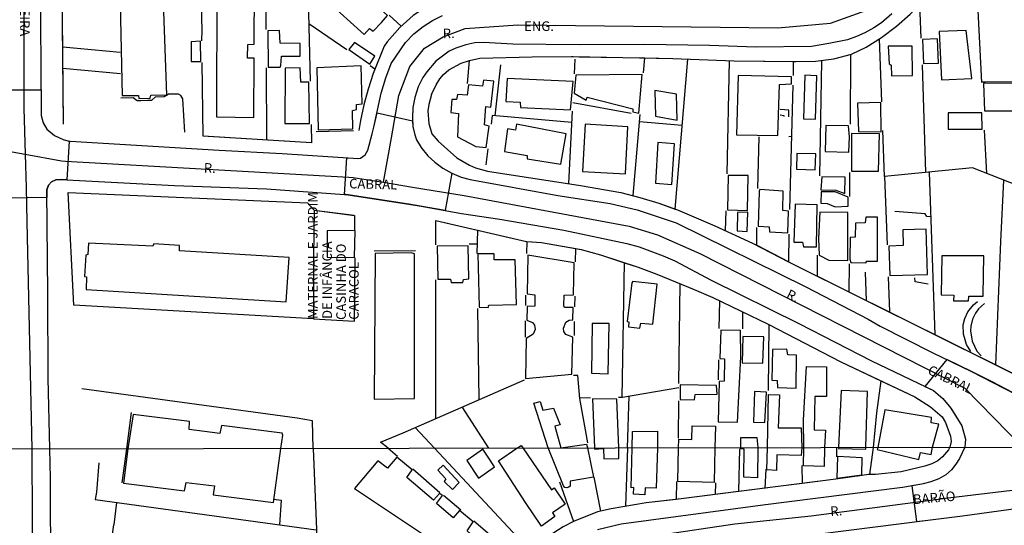
# Model space of a CAD drawing. Extents: x 180707 to 183128, y 1674278 to 1677056.
# Drawn here: x 181242 to 181499, y 1675922 to 1676054 of the extents above; entities that cross this region are included whole.
import ezdxf
from ezdxf.enums import TextEntityAlignment as Align

# ---------------------------------------------------------------- set-up
doc = ezdxf.new("R2010")
doc.units = 0
doc.header["$MEASUREMENT"] = 0
for name, color, linetype in [('IMAGEM', 7, 'CONTINUOUS'), ('V-CRUZAMENTO', 1, 'CONTINUOUS'), ('V-EDIFICACAO', 2, 'CONTINUOUS'), ('V-EDIFICACAO_IDENTIFICADA', 6, 'CONTINUOUS'), ('V-EIXO_DE_LOGRADOURO', 3, 'CONTINUOUS'), ('V-LOTE', 231, 'CONTINUOUS'), ('V-NOME_DOS_LOGRADOUROS', 2, 'CONTINUOUS'), ('V-QUADRA', 6, 'CONTINUOUS'), ('V-TESTADA', 3, 'CONTINUOUS'), ('X-LIMITE_1000', 7, 'CONTINUOUS')]:
    doc.layers.add(name, color=color, linetype=linetype)
picture_1 = doc.add_image_def('image1.jpg', size_in_pixel=(4028, 4628))

msp = doc.modelspace()

# ---------------------------------------------------------------- linework, layer by layer
at = {"layer": 'V-CRUZAMENTO', "linetype": 'Continuous'}
for points in [[(181239.8, 1676036.14), (181247.78, 1676036.2), (181247.81, 1676032.84), (181247.83, 1676030.08), (181247.83, 1676029.44), (181248.32, 1676027.53), (181249.27, 1676025.93), (181251.3, 1676024.2), (181253.71, 1676023.09), (181253.79, 1676023.07), (181255.1, 1676022.8), (181254.48, 1676012.67), (181253.13, 1676012.74), (181251.66, 1676012.68), (181250.48, 1676012.15), (181249.7, 1676011.28), (181249.32, 1676010.09), (181249.25, 1676009.86), (181249.27, 1676008.04), (181239.22, 1676007.92)], [(181503.2, 1675956.28), (181496.19, 1675959.9), (181490.83, 1675962.67), (181484.37, 1675965.78), (181478.67, 1675958.71), (181480.92, 1675957.63), (181483.32, 1675955.55), (181485.44, 1675953.03), (181485.61, 1675952.76), (181488.28, 1675948.42), (181489.27, 1675944.99), (181489.08, 1675942.85), (181487.7, 1675939.95), (181486.73, 1675938.45), (181485.61, 1675936.99), (181484.12, 1675935.68), (181482.31, 1675934.6), (181480.22, 1675933.83), (181478.21, 1675933.3), (181477.88, 1675933.21), (181475.28, 1675932.76), (181476.45, 1675923.45), (181479.46, 1675923.83), (181488.46, 1675924.97), (181488.46, 1675924.97), (181517.57, 1675928.94)]]:
    msp.add_lwpolyline(points, dxfattribs=at)
msp.add_lwpolyline([(181350.6, 1676017.32), (181352.72, 1676015.75), (181355.05, 1676014.4), (181353.32, 1676004.68), (181350.82, 1676005.13), (181343.86, 1676006.28), (181343.86, 1676006.28), (181327.43, 1676008.8), (181327.02, 1676008.83), (181327.66, 1676018.45), (181329.34, 1676018.34), (181330.32, 1676018.27), (181331.2, 1676018.36), (181332.47, 1676019.18), (181333.14, 1676020.41), (181334.26, 1676024.64), (181334.73, 1676026.44), (181335.53, 1676030.13), (181344.84, 1676028.11), (181344.93, 1676026.6), (181345.37, 1676024.46), (181345.83, 1676023.09), (181346.38, 1676022.2), (181346.95, 1676021.27), (181347, 1676021.2), (181348.77, 1676018.97)], close=True, dxfattribs=at)
at = {"layer": 'V-EDIFICACAO'}
for points in [[(181336.67, 1676053.74), (181338.26, 1676055.56), (181327.57, 1676065.32), (181322.38, 1676059.49), (181332.15, 1676050.58), (181333.57, 1676052.19), (181334.57, 1676051.5)], [(181297.31, 1676063.22), (181293.73, 1676063.11), (181293.57, 1676029.14), (181303.37, 1676028.98), (181303.42, 1676044.4), (181301.67, 1676044.47), (181301.77, 1676048.03), (181303.46, 1676048.1), (181303.49, 1676062.55), (181298.94, 1676062.31), (181297.31, 1676063.22)], [(181268.41, 1676058.62), (181268.99, 1676034.65), (181273.2, 1676034.71), (181273.35, 1676033.89), (181276.27, 1676033.99), (181276.45, 1676034.75), (181280.63, 1676034.87), (181279.73, 1676058.97), (181268.41, 1676058.62)], [(181310.24, 1676048.38), (181310.06, 1676051.65), (181307.02, 1676051.61), (181307.08, 1676042.12), (181310.23, 1676042.08), (181310.39, 1676042.48), (181310.54, 1676044.94), (181315.47, 1676044.92), (181315.48, 1676048.25), (181310.24, 1676048.38)], [(181482.42, 1676051.38), (181482.97, 1676038.81), (181490.9, 1676039.16), (181489.42, 1676051.64), (181482.42, 1676051.38)], [(181286.96, 1676048.72), (181287.02, 1676043.57), (181289.47, 1676043.59), (181289.4, 1676048.83), (181286.96, 1676048.72)], [(181329.64, 1676048.55), (181328.19, 1676046.7), (181333.67, 1676042.89), (181334.95, 1676044.93), (181329.64, 1676048.55)], [(181478.03, 1676049.33), (181478.33, 1676043.06), (181482.21, 1676043.11), (181481.96, 1676049.44), (181478.03, 1676049.33)], [(181469.06, 1676047.54), (181469.28, 1676042.94), (181469.85, 1676042.58), (181469.91, 1676039.8), (181475.46, 1676039.91), (181475.3, 1676047.54), (181469.06, 1676047.54)], [(181311.5, 1676041.84), (181311.49, 1676027.39), (181317.87, 1676027.4), (181317.76, 1676038.17), (181315.61, 1676038.17), (181315.49, 1676041.91), (181311.5, 1676041.84)], [(181319.85, 1676041.88), (181320.18, 1676025.76), (181329.25, 1676025.99), (181329.15, 1676030.81), (181330.16, 1676031.01), (181330.16, 1676032.36), (181331.64, 1676032.55), (181331.39, 1676042.4), (181319.85, 1676041.88)], [(181493.94, 1676037.83), (181494.23, 1676030.7), (181506.27, 1676030.7), (181506.38, 1676027.7), (181514.74, 1676027.7), (181514.78, 1676038.1), (181517.84, 1676038.25), (181517.75, 1676042.72), (181511.63, 1676042.69), (181511.62, 1676037.92), (181493.94, 1676037.83)], [(181359.43, 1676037.44), (181359.08, 1676034.8), (181356.53, 1676034.97), (181356.28, 1676033.62), (181355.1, 1676033.63), (181354.82, 1676030.27), (181356.84, 1676029.98), (181356.52, 1676023.87), (181361.38, 1676021.33), (181364.03, 1676021.11), (181364.87, 1676026.68), (181363.59, 1676027.04), (181363.99, 1676031.83), (181365.25, 1676031.63), (181366.07, 1676038.47), (181363.34, 1676038.72), (181363.09, 1676037.14), (181359.43, 1676037.44)], [(181369.55, 1676039.13), (181369.18, 1676033.1), (181372.91, 1676032.91), (181373.01, 1676031.52), (181386.11, 1676030.93), (181386.74, 1676038.3), (181369.55, 1676039.13)], [(181387.5, 1676039.97), (181387.05, 1676035.26), (181390.13, 1676033.51), (181390.44, 1676034.23), (181402.38, 1676031.22), (181402.33, 1676030.38), (181403.93, 1676030.05), (181404.81, 1676040.21), (181387.5, 1676039.97)], [(181429.87, 1676039.89), (181429.44, 1676024.42), (181440.25, 1676024.24), (181440.65, 1676037.59), (181443.79, 1676037.69), (181443.83, 1676039.59), (181429.87, 1676039.89)], [(181447.32, 1676039.97), (181446.98, 1676028.62), (181450.05, 1676028.51), (181450.43, 1676039.83), (181447.32, 1676039.97)], [(181408.1, 1676036.02), (181408.25, 1676029.31), (181413.93, 1676028.28), (181413.81, 1676035), (181408.1, 1676036.02)], [(181461.07, 1676032.68), (181461.28, 1676025.29), (181467.25, 1676025.19), (181467.16, 1676032.85), (181461.07, 1676032.68)], [(181484.74, 1676030.15), (181484.71, 1676025.91), (181493.65, 1676025.91), (181493.5, 1676030.19), (181484.74, 1676030.15)], [(181371.98, 1676027.18), (181371.7, 1676025.64), (181369.65, 1676025.96), (181368.81, 1676020.03), (181374.8, 1676019.04), (181374.77, 1676018.15), (181383.52, 1676016.74), (181384.96, 1676024.7), (181371.98, 1676027.18)], [(181389.88, 1676027.16), (181389.23, 1676014.86), (181400.42, 1676014.2), (181401.08, 1676026.53), (181389.88, 1676027.16)], [(181452.77, 1676026.87), (181452.6, 1676020.05), (181458.79, 1676019.86), (181459, 1676023.93), (181458.7, 1676026.75), (181452.77, 1676026.87)], [(181459.45, 1676024.8), (181459.49, 1676014.91), (181466.57, 1676014.89), (181466.82, 1676024.72), (181459.45, 1676024.8)], [(181408.93, 1676022.4), (181408.24, 1676011.79), (181412.56, 1676011.47), (181413.27, 1676022.08), (181408.93, 1676022.4)], [(181445.23, 1676019.55), (181445.12, 1676015.43), (181449.95, 1676015.27), (181450.13, 1676019.45), (181445.23, 1676019.55)], [(181427.26, 1676013.77), (181427.08, 1676004.83), (181432.29, 1676004.7), (181432.51, 1676013.81), (181427.26, 1676013.77)], [(181451.69, 1676013.45), (181451.48, 1676010.04), (181455.39, 1676009.95), (181457.73, 1676009.06), (181457.79, 1676013.36), (181451.69, 1676013.45)], [(181435.52, 1676010.11), (181435.4, 1676009.74), (181435.1, 1676000.6), (181437.95, 1676000.39), (181438.09, 1675999.07), (181442.81, 1675998.85), (181443, 1676004.49), (181441.51, 1676004.68), (181441.6, 1676009.72), (181435.52, 1676010.11)], [(181455.2, 1676009.51), (181451.53, 1676009.53), (181451.44, 1676006.59), (181453.14, 1676006.53), (181455.19, 1676005.59), (181458.57, 1676005.79), (181458.62, 1676008.1), (181455.2, 1676009.51)], [(181444.78, 1676006.31), (181444.44, 1675996.41), (181446.64, 1675996.38), (181446.91, 1675995.14), (181450.36, 1675995.15), (181450.53, 1676006.16), (181444.78, 1676006.31)], [(181429.73, 1676004.17), (181429.62, 1675999.34), (181432.21, 1675999.22), (181432.36, 1676004.25), (181429.73, 1676004.17)], [(181451.19, 1676004.21), (181450.87, 1675997.32), (181451.07, 1675993.04), (181453.59, 1675991.68), (181458.55, 1675991.64), (181458.56, 1676004.11), (181451.19, 1676004.21)], [(181460.49, 1676001.38), (181460.4, 1675997.66), (181459.16, 1675997.58), (181459.05, 1675991.99), (181459.35, 1675991.07), (181463.2, 1675991.02), (181463.47, 1675991.45), (181466.24, 1675991.42), (181466.29, 1676002.89), (181463.25, 1676002.93), (181463.08, 1676001.46), (181460.49, 1676001.38)], [(181472.87, 1675999.62), (181472.97, 1675995.51), (181469.22, 1675995.34), (181469.52, 1675987.73), (181479.31, 1675987.94), (181479, 1675999.75), (181472.87, 1675999.62)], [(181260.17, 1675996.17), (181260.01, 1675993.16), (181259.43, 1675993.03), (181259.13, 1675987.45), (181259.64, 1675987.31), (181259.55, 1675984.04), (181311.77, 1675980.84), (181312.59, 1675992.4), (181283.97, 1675994.15), (181283.92, 1675995.51), (181277.2, 1675995.95), (181276.98, 1675995.34), (181260.17, 1675996.17)], [(181351.22, 1675995.39), (181351.38, 1675986.76), (181354.72, 1675986.74), (181354.87, 1675985.87), (181357.97, 1675985.87), (181358.11, 1675986.67), (181359.52, 1675986.79), (181359.33, 1675995.46), (181351.22, 1675995.39)], [(181335.07, 1675993.43), (181334.79, 1675955.43), (181345.29, 1675955.59), (181345.29, 1675993.36), (181344.42, 1675993.62), (181335.07, 1675993.43)], [(181361.89, 1675993.34), (181362.23, 1675979.39), (181364.55, 1675979.35), (181364.77, 1675979.93), (181371.97, 1675980.11), (181371.66, 1675991.74), (181366.17, 1675991.75), (181366.13, 1675993.34), (181361.89, 1675993.34)], [(181374.91, 1675993.03), (181374.76, 1675982.88), (181376.79, 1675982.68), (181376.73, 1675979.69), (181374.74, 1675979.64), (181374.65, 1675976.06), (181376.12, 1675975.43), (181376.63, 1675974.7), (181376.82, 1675973.58), (181376.33, 1675972.36), (181374.47, 1675971.23), (181374.36, 1675960.78), (181386.42, 1675961.94), (181386.67, 1675971.57), (181384.89, 1675972.33), (181384.37, 1675973.06), (181384.25, 1675973.91), (181384.85, 1675975.48), (181385.77, 1675976.06), (181386.67, 1675976.16), (181386.78, 1675979.33), (181384.47, 1675979.35), (181384.35, 1675979.75), (181384.38, 1675982.58), (181386.89, 1675982.63), (181387.04, 1675990.98), (181374.91, 1675993.03)], [(181493.84, 1675982.61), (181494.06, 1675992.85), (181483.07, 1675992.82), (181482.94, 1675982.65), (181486.25, 1675982.6), (181486.17, 1675981.08), (181490.05, 1675981.08), (181490.1, 1675982.28), (181493.88, 1675982.27)], [(181402.06, 1675985.79), (181400.85, 1675975.68), (181401.35, 1675975.58), (181401.26, 1675974.26), (181404.19, 1675973.95), (181404.49, 1675975.22), (181407.58, 1675974.98), (181408.74, 1675985.41), (181402.32, 1675986.12), (181402.06, 1675985.79)], [(181391.72, 1675975.12), (181391.58, 1675962.18), (181395.91, 1675962.06), (181396.17, 1675975.13), (181391.72, 1675975.12)], [(181425.31, 1675973.43), (181425.13, 1675966.02), (181426.3, 1675965.91), (181426.18, 1675960.11), (181424.94, 1675960.05), (181424.61, 1675949.49), (181429.68, 1675949.37), (181430.53, 1675966.5), (181430.5, 1675973.37), (181425.31, 1675973.43)], [(181431.09, 1675971.78), (181430.92, 1675964.88), (181436.28, 1675964.84), (181436.55, 1675971.69), (181431.09, 1675971.78)], [(181438.81, 1675968.33), (181438.71, 1675960.37), (181440.04, 1675960.31), (181440.12, 1675958.49), (181445.02, 1675958.32), (181445.09, 1675966.91), (181442.82, 1675967), (181442.63, 1675968.49), (181438.81, 1675968.33)], [(181447, 1675942.78), (181446.92, 1675950.04), (181447.76, 1675963.94), (181452.94, 1675963.86), (181452.92, 1675956.07), (181449.93, 1675956.09), (181449.7, 1675947.41), (181452.69, 1675947.35), (181452.46, 1675942.79), (181452.38, 1675937.84), (181446.93, 1675938.01)], [(181414.74, 1675959.11), (181414.74, 1675955.33), (181418.46, 1675955.26), (181418.64, 1675956.65), (181424.38, 1675956.7), (181424.25, 1675959), (181414.74, 1675959.11)], [(181434.11, 1675957.37), (181433.92, 1675949.36), (181436.85, 1675949.31), (181437.26, 1675957.19), (181434.11, 1675957.37)], [(181437.54, 1675942.76), (181437.76, 1675956.59), (181440.69, 1675956.55), (181440.31, 1675947.91), (181446.31, 1675947.93), (181446.48, 1675942.78), (181446.36, 1675940.72), (181439.98, 1675940.83), (181439.86, 1675936.81), (181437.36, 1675936.98)], [(181456.05, 1675942.8), (181456.11, 1675942.52), (181463.27, 1675942.37), (181463.24, 1675942.84), (181463.7, 1675957.42), (181456.78, 1675957.64)], [(181380.28, 1675942.67), (181376.46, 1675954.35), (181378.13, 1675954.77), (181378.82, 1675952.54), (181381.65, 1675953.04), (181383.4, 1675948.67), (181382.02, 1675948.33), (181383.51, 1675942.67), (181390.23, 1675943.63), (181390.53, 1675942.69), (181392.07, 1675935), (181386.02, 1675933.99), (181385.96, 1675932.71), (181385.6, 1675932.41), (181385.12, 1675932.29), (181384.58, 1675932.38), (181384.21, 1675932.8)], [(181392.32, 1675942.69), (181392.31, 1675942.38), (181394.72, 1675942.49), (181394.78, 1675939.8), (181398.69, 1675939.94), (181398.72, 1675942.7), (181398.19, 1675955.39), (181391.79, 1675955.46)], [(181270.42, 1675942.48), (181269.27, 1675933.46), (181285.28, 1675931.47), (181285.7, 1675933.67), (181293.05, 1675932.77), (181292.74, 1675930.45), (181308.45, 1675928.43), (181310.43, 1675942.55), (181310.92, 1675946.03), (181310.75, 1675946.53), (181294.92, 1675948.51), (181294.51, 1675946.46), (181286.48, 1675947.52), (181286.57, 1675949.58), (181271.87, 1675951.42)], [(181466.37, 1675942.81), (181466.22, 1675942.25), (181477.11, 1675939.68), (181477.47, 1675941.48), (181480.33, 1675940.94), (181480.66, 1675942.84), (181482.29, 1675948.85), (181480.25, 1675949.26), (181480.35, 1675950.58), (181468.18, 1675952.64)], [(181414.31, 1675942.73), (181414.35, 1675944.96), (181417.73, 1675944.84), (181417.89, 1675948.46), (181423.93, 1675948.32), (181423.82, 1675942.74), (181423.64, 1675933.63), (181414.1, 1675933.92)], [(181402.18, 1675942.7), (181402.25, 1675947), (181408.84, 1675947.08), (181408.8, 1675942.72), (181408.47, 1675932.15), (181405.58, 1675932.26), (181405.46, 1675930.44), (181402.57, 1675930.61), (181402.63, 1675932.37), (181401.91, 1675932.29)], [(181372.02, 1675942.65), (181373.17, 1675943.28), (181373.6, 1675942.66), (181381.11, 1675931.75), (181381.83, 1675932.22), (181384.69, 1675928.03), (181381.35, 1675925.73), (181381.98, 1675924.81), (181378.46, 1675922.25), (181374.28, 1675928.44), (181367.3, 1675939.28)], [(181430.54, 1675942.75), (181430.54, 1675945.37), (181434.77, 1675945.41), (181434.98, 1675942.76), (181434.89, 1675934.89), (181431.34, 1675935.03), (181431.46, 1675942.36), (181430.56, 1675942.41)], [(181351.09, 1675928.14), (181352.62, 1675930.22), (181351.82, 1675930.81), (181350.29, 1675929.06), (181343.28, 1675934.93), (181344.7, 1675936.97), (181340.69, 1675940.29), (181338.24, 1675937.41), (181335.73, 1675939.27), (181329.67, 1675932.08), (181363.31, 1675909.61), (181368.9, 1675916.43), (181365.28, 1675919.5), (181363.57, 1675917.42), (181363.13, 1675917.45), (181359.08, 1675921.06), (181360.69, 1675923.36), (181357.11, 1675926.36), (181355.43, 1675924.38), (181351.09, 1675928.14)], [(181364.56, 1675940.26), (181363.2, 1675942.34), (181362.49, 1675941.85), (181358.97, 1675939.38), (181362.07, 1675934.75), (181366.2, 1675937.74)], [(181455.82, 1675940.4), (181455.63, 1675934.82), (181462.16, 1675935.66), (181462.31, 1675940.11), (181455.82, 1675940.4)], [(181352.84, 1675938.21), (181351.38, 1675936.86), (181353.53, 1675934.6), (181353.1, 1675933.91), (181355.21, 1675931.83), (181357, 1675933.69), (181352.84, 1675938.21)]]:
    msp.add_lwpolyline(points, close=True, dxfattribs=at)
at = {"layer": 'V-EDIFICACAO_IDENTIFICADA'}
msp.add_lwpolyline([(181329.66, 1675992.43), (181329.82, 1675999.42), (181322.48, 1675999.36), (181322.48, 1675992.46), (181329.66, 1675992.43)], close=True, dxfattribs=at)
at = {"layer": 'V-EIXO_DE_LOGRADOURO'}
for points in [[(181243.01, 1676191.97), (181243.27, 1676032.44), (181243.27, 1676031.42), (181243.6, 1676019.36), (181243.84, 1676010.68), (181244.08, 1676001.73), (181245.33, 1675942.44), (181245.69, 1675866.53), (181246.49, 1675809.67), (181247.7, 1675738.51), (181247.83, 1675730.94), (181247.99, 1675721.55), (181248.42, 1675696.39), (181248.42, 1675677.51), (181247.86, 1675601.55), (181248.43, 1675582.44), (181248.81, 1675545.79), (181248.88, 1675538.96), (181248.94, 1675533.31), (181249.23, 1675504.64), (181249.34, 1675485.07), (181249.25, 1675439.31), (181249.23, 1675426.03)], [(181337.22, 1676012.03), (181337.4, 1676013.03), (181339.28, 1676023.63), (181341.23, 1676034.66), (181344.11, 1676042.25), (181347.9, 1676047.08), (181352.79, 1676050.01), (181358.54, 1676052.2), (181372.34, 1676053.12), (181440.25, 1676052.38), (181453.99, 1676053.59), (181463.19, 1676056.92), (181470.09, 1676064.63), (181471.41, 1676066.5), (181476.99, 1676074.41), (181482.7, 1676084.63), (181484.41, 1676087.7)], [(181233.9, 1676021.12), (181243.6, 1676019.36), (181253.15, 1676017.63), (181254.16, 1676017.57), (181328.13, 1676013.38), (181329.33, 1676013.31), (181337.22, 1676012.03), (181344.81, 1676010.79), (181358.31, 1676008.6), (181401.37, 1676000.6), (181408.84, 1675998.3), (181419.88, 1675993.46), (181489.05, 1675958.32), (181504.12, 1675942.88), (181531.68, 1675935.64), (181532.68, 1675935.38)], [(181376.48, 1675726.03), (181375.99, 1675735.03), (181373.84, 1675775.02), (181373.15, 1675801.12), (181372.77, 1675810.48), (181372.77, 1675810.5), (181372.36, 1675820.76), (181372, 1675829.82), (181371.99, 1675829.94), (181370.06, 1675878.04), (181371.32, 1675891.18), (181374.3, 1675900.07), (181380.03, 1675908.39), (181387.03, 1675913.5), (181394.48, 1675916.82), (181409.04, 1675919.86), (181428.99, 1675922.9), (181448.94, 1675924.91), (181478.79, 1675928.83), (181484.72, 1675929.61), (181532.68, 1675935.38)]]:
    msp.add_lwpolyline(points, dxfattribs=at)
at = {"layer": 'V-LOTE'}
for points in [[(181253.6, 1676027.18), (181253.18, 1676073.8), (181252.66, 1676106.61), (181252.6, 1676124.34), (181251.74, 1676204.6), (181263.67, 1676203.87), (181317.11, 1676201.44), (181316.32, 1676187.29)], [(181318.12, 1676038.43), (181317.37, 1676070.64), (181317.59, 1676081.79), (181317.86, 1676124.74)], [(181289.75, 1676048.98), (181289.88, 1676051.74), (181289.46, 1676068.03)], [(181306.56, 1676051.92), (181306.54, 1676066.76)], [(181492.25, 1676062.12), (181493.47, 1676038.08)], [(181477.71, 1676049.65), (181477.3, 1676058.57)], [(181345.02, 1676055.53), (181341.48, 1676052.48), (181338.16, 1676048.69), (181337.39, 1676047.54), (181334.57, 1676040.44), (181333.25, 1676036.37), (181332.12, 1676032.25), (181331.2, 1676028.16), (181330.79, 1676025.59)], [(181341.82, 1676052.8), (181338.74, 1676055.64)], [(181349.79, 1676034.98), (181350.95, 1676037.44), (181351.95, 1676039.05), (181352.93, 1676040.19), (181354.27, 1676041.36), (181357.48, 1676043.14), (181359.67, 1676043.85), (181362.41, 1676044.42), (181376.03, 1676044.77), (181386.73, 1676044.84), (181412.83, 1676044.34), (181428.84, 1676043.77), (181444.92, 1676043.57), (181450.12, 1676043.62), (181454.83, 1676044.25), (181459.44, 1676045.49), (181463.31, 1676047.34), (181467.35, 1676049.81), (181471.28, 1676052.77), (181474.82, 1676055.9)], [(181327.67, 1676046.58), (181317.7, 1676053.38)], [(181467.4, 1676033.03), (181466.83, 1676049.49)], [(181253.44, 1676047.37), (181268.42, 1676046)], [(181318.3, 1676027.09), (181318.4, 1676022.37), (181290.14, 1676024.11), (181289.89, 1676043.3)], [(181359.14, 1676037.84), (181359.66, 1676043.85)], [(181387.09, 1676040.38), (181387.3, 1676044.16)], [(181405.18, 1676040.58), (181405.49, 1676044.49)], [(181413.4, 1676005.03), (181416.77, 1676044.19)], [(181426.97, 1676014.2), (181427.6, 1676043.81)], [(181444.32, 1676039.91), (181444.36, 1676043.58)], [(181451.17, 1676013.72), (181451.72, 1676043.69)], [(181451.72, 1676043.69), (181451.73, 1676043.83)], [(181459.2, 1676027.23), (181459.33, 1676045.46)], [(181268.53, 1676040.35), (181253.5, 1676041.73)], [(181306.72, 1676023.1), (181306.64, 1676041.87)], [(181335, 1676041.56), (181333.71, 1676042.41)], [(181366.41, 1676029.38), (181367.89, 1676042.7)], [(181478.9, 1676014.61), (181478.01, 1676042.66)], [(181443.37, 1676004.89), (181444.21, 1676037.37)], [(181285.35, 1676025.08), (181284.85, 1676033.84), (181284.27, 1676034.68), (181283.71, 1676035.07), (181280.96, 1676035.05)], [(181349.79, 1676034.98), (181349.04, 1676032.31), (181348.85, 1676030.67), (181349.1, 1676027.4), (181349.86, 1676024.65), (181351.49, 1676022.76), (181356.37, 1676018.44), (181359.67, 1676016.5), (181361.27, 1676015.84), (181364.39, 1676014.96), (181388.68, 1676011.23), (181399.22, 1676009.39), (181404.18, 1676008.09), (181409.13, 1676006.56), (181414.02, 1676004.81), (181423.76, 1676000.7), (181433.58, 1675996.17), (181443.23, 1675991.18), (181514.53, 1675955.73), (181536.04, 1675946.7), (181536.47, 1675946.74), (181535.08, 1675988.88), (181539.41, 1675988.51)], [(181386.72, 1676032.88), (181401.93, 1676030.09)], [(181385.68, 1676011.7), (181386.57, 1676030.57)], [(181443.09, 1676029.08), (181443.09, 1676030.83), (181440.89, 1676031.02)], [(181386.45, 1676027.65), (181365.64, 1676029.46), (181365.32, 1676027.22)], [(181402.48, 1676008.54), (181404.29, 1676029.7)], [(181404.14, 1676027.92), (181415.27, 1676026.97)], [(181440.83, 1676029.61), (181441.81, 1676029.49), (181441.81, 1676029.2)], [(181468.1, 1676013.54), (181467.67, 1676025.59)], [(181494.16, 1676025.62), (181494.71, 1676014.35)], [(181435.04, 1676010.39), (181435.33, 1676023.92)], [(181443.87, 1676023.98), (181443.09, 1676023.93)], [(181364.51, 1676020.74), (181363.98, 1676016.62)], [(181537.85, 1675997.41), (181491.09, 1676015.77), (181468.1, 1676013.54)], [(181459.03, 1676008.36), (181459.06, 1676014.61)], [(181468.1, 1676013.54), (181468.8, 1675995.69)], [(181481.34, 1675972.22), (181479.85, 1676014.7)], [(181499.21, 1676012.62), (181498.4, 1675996.56), (181497.13, 1675964.36)], [(181254.85, 1676009.35), (181317.41, 1676006.67), (181319.15, 1676004.78), (181329.67, 1676003.4), (181329.64, 1675999.52)], [(181318.93, 1675976.35), (181256.34, 1675979.95), (181254.85, 1676009.35)], [(181319.15, 1676004.78), (181318.93, 1675992.68), (181318.93, 1675976.35)], [(181426.58, 1675999.42), (181426.7, 1676004.59)], [(181350.88, 1675995.7), (181350.86, 1676002.06)], [(181350.86, 1676002.06), (181374.59, 1675996.58), (181378.47, 1675996.33), (181388.82, 1675994.49), (181393.89, 1675993.06), (181403.78, 1675989.86), (181408.62, 1675988.06), (181418.38, 1675984.08), (181423.22, 1675981.93), (181437.72, 1675974.97), (181456.72, 1675965.15), (181476.04, 1675955.99), (181480.09, 1675953.37), (181483.16, 1675950.76), (181484.04, 1675949.29), (181485.36, 1675945.71), (181485.49, 1675944.33), (181485.19, 1675942.84)], [(181480.28, 1676003.04), (181479.14, 1676003.09), (181478.74, 1676003.83), (181470.76, 1676004.41)], [(181361.8, 1675999.55), (181361.6, 1675993.45)], [(181434.72, 1675995.58), (181434.73, 1676000.22)], [(181443.11, 1675991.24), (181443.24, 1675998.48)], [(181361.69, 1675995.83), (181359.6, 1675995.86)], [(181374.64, 1675996.58), (181374.56, 1675993.45)], [(181387.4, 1675991.3), (181387.46, 1675994.76)], [(181318.93, 1675976.35), (181329.61, 1675975.81), (181329.8, 1675992.31)], [(181450.59, 1675987.53), (181450.64, 1675992.99)], [(181399.58, 1675955.96), (181400.15, 1675991.08)], [(181458.9, 1675990.7), (181458.77, 1675983.46)], [(181350.91, 1675950.39), (181350.88, 1675986.58)], [(181463.38, 1675981.17), (181463.18, 1675988.6)], [(181469.1, 1675987.34), (181469.38, 1675978.18)], [(181479.52, 1675985.39), (181476.13, 1675986), (181475.99, 1675987.09)], [(181414.38, 1675959.49), (181414.71, 1675985.57)], [(181374.35, 1675982.53), (181374.32, 1675979.86)], [(181387.23, 1675979.51), (181387.28, 1675982.32)], [(181362.2, 1675955.29), (181361.9, 1675979.11)], [(181424.91, 1675973.87), (181425.05, 1675981.05)], [(181490.62, 1675967.85), (181489.54, 1675969.71), (181488.97, 1675971.48), (181488.75, 1675972.34), (181488.64, 1675974.84), (181489.05, 1675976.46), (181489.89, 1675978.22), (181491.31, 1675980.01), (181492.4, 1675980.9)], [(181494.23, 1675980.41), (181492.65, 1675979.02), (181491.85, 1675977.87), (181491.09, 1675976.32), (181490.62, 1675974.5), (181490.57, 1675973.28), (181490.99, 1675970.53), (181492.26, 1675967.95), (181493.33, 1675966.76)], [(181430.99, 1675978.19), (181430.98, 1675973.79)], [(181374.26, 1675975.83), (181374.22, 1675971.59)], [(181387.11, 1675972.04), (181387.12, 1675975.72)], [(181437.93, 1675974.86), (181437.71, 1675957.65)], [(181424.74, 1675960.48), (181424.8, 1675965.7)], [(181390.64, 1675943.99), (181388.48, 1675955.57), (181387.99, 1675961.58), (181386.88, 1675961.62)], [(181338.47, 1675942.6), (181336.45, 1675944.19), (181342.39, 1675946.63), (181374.07, 1675960.43)], [(181398.62, 1675955.97), (181399.68, 1675955.96), (181414.4, 1675958.46)], [(181467.13, 1675960.23), (181466.05, 1675951.8), (181465.12, 1675942.81)], [(181318.82, 1675942.56), (181318.67, 1675949.79), (181314.71, 1675950.45), (181258.42, 1675958.09)], [(181388.47, 1675955.76), (181391.32, 1675955.82)], [(181400.93, 1675942.7), (181401.4, 1675956.31)], [(181364.78, 1675942.64), (181357.79, 1675953.38)], [(181414.31, 1675945.26), (181414.36, 1675954.96)], [(181345.53, 1675948.05), (181350.52, 1675942.62)], [(181318.82, 1675942.56), (181320.26, 1675908.68), (181321.01, 1675885.44)], [(181338.47, 1675942.6), (181340.88, 1675940.51)], [(181375.82, 1675915.55), (181350.52, 1675942.62)], [(181400.93, 1675942.7), (181400.45, 1675927.46)], [(181430.23, 1675942.48), (181429.94, 1675931.26)], [(181455.56, 1675942.66), (181455.56, 1675940.34)], [(181485.19, 1675942.84), (181484.85, 1675942.19), (181483.24, 1675940.31), (181482.01, 1675939.34), (181480.46, 1675938.54), (181478.63, 1675937.89), (181472.5, 1675936.45), (181465.78, 1675935.76), (181463.92, 1675935.74), (181462.31, 1675935.45)], [(181465.12, 1675942.81), (181464.22, 1675935.74)], [(181262.85, 1675938.79), (181262.22, 1675931.11), (181261.9, 1675929.23)], [(181446.5, 1675938.1), (181446.56, 1675933.39)], [(181344.89, 1675937.18), (181351.95, 1675931.07)], [(181437.1, 1675937.09), (181436.88, 1675932.12)], [(181455.4, 1675934.52), (181414.95, 1675929.37), (181405.88, 1675928.36), (181396.74, 1675926.77), (181393.14, 1675925.95), (181386.84, 1675923.5), (181384.12, 1675922.07), (181381.74, 1675920.5), (181379.53, 1675918.89), (181375.8, 1675915.53), (181374.18, 1675913.82), (181371.41, 1675910.29), (181367.98, 1675904.91), (181365.42, 1675899.48), (181363.41, 1675893.87), (181362.46, 1675890.09), (181361.72, 1675886.3), (181361.53, 1675882.5), (181361.53, 1675874.77), (181361.83, 1675870.77), (181364.54, 1675803.54)], [(181383.24, 1675933.83), (181386.82, 1675923.49)], [(181393.96, 1675926.14), (181392.3, 1675935.06)], [(181413.77, 1675933.95), (181413.66, 1675929.22)], [(181423.92, 1675933.58), (181423.88, 1675930.52)], [(181352.87, 1675930.35), (181357.46, 1675926.51)], [(181261.9, 1675929.23), (181319.65, 1675921.29)], [(181267.51, 1675928.41), (181266.76, 1675922.63)], [(181308.58, 1675929.33), (181310.47, 1675929.07), (181310.02, 1675922.61)], [(181360.79, 1675923.61), (181365.61, 1675919.54)]]:
    msp.add_lwpolyline(points, dxfattribs=at)
at = {"layer": 'V-QUADRA'}
for points in [[(181247.76, 1676068.02), (181247.64, 1676053.74), (181247.83, 1676030.08), (181247.83, 1676029.44), (181248.32, 1676027.53), (181249.27, 1676025.93), (181251.3, 1676024.2), (181253.71, 1676023.09), (181253.79, 1676023.07), (181255.4, 1676022.74), (181294.32, 1676020.39), (181310.72, 1676019.57), (181329.34, 1676018.34), (181330.32, 1676018.27), (181331.2, 1676018.36), (181332.47, 1676019.18), (181333.14, 1676020.41), (181334.26, 1676024.64), (181334.73, 1676026.44), (181336.65, 1676035.31), (181337.87, 1676039.32), (181339.27, 1676043.02), (181342.99, 1676048.49), (181345.18, 1676050.76), (181347.55, 1676052.71), (181350.03, 1676054.23), (181352.63, 1676055.53)], [(181470.02, 1676056.03), (181467.31, 1676053.7), (181465.28, 1676052.32), (181462.96, 1676051.02), (181460.83, 1676050.06), (181458.41, 1676049.24), (181453.58, 1676048.22), (181449.01, 1676047.51), (181434.49, 1676047.27), (181422.39, 1676047.73), (181405.45, 1676048.01), (181388.35, 1676047.89), (181371.01, 1676048.1), (181363.35, 1676048.54), (181361.08, 1676048.41), (181358.76, 1676047.89), (181356.14, 1676047.05), (181354.37, 1676046.29), (181350.92, 1676043.69), (181348.53, 1676040.9), (181347.51, 1676039.35), (181346.31, 1676036.99), (181345.38, 1676034.19), (181344.89, 1676031.54), (181344.79, 1676028.89), (181344.93, 1676026.6), (181345.37, 1676024.46), (181345.83, 1676023.09), (181346.38, 1676022.2), (181346.95, 1676021.27), (181347, 1676021.2), (181348.77, 1676018.97), (181350.6, 1676017.32), (181352.72, 1676015.75), (181355.05, 1676014.4), (181357.55, 1676013.39), (181359.84, 1676012.75), (181382.81, 1676008.58), (181396.44, 1676006.47), (181403.45, 1676004.86), (181413.68, 1676001.46), (181447.52, 1675984.72), (181463.86, 1675976.33), (181467, 1675974.47), (181480.54, 1675967.62), (181490.83, 1675962.67), (181511.1, 1675952.2)], [(181250.55, 1675908.83), (181250.2, 1675924.01), (181250.26, 1675934.74), (181250.07, 1675942.45), (181249.66, 1675960.86), (181249.58, 1675982.99), (181249.25, 1676009.86), (181249.32, 1676010.09), (181249.7, 1676011.28), (181250.48, 1676012.15), (181251.66, 1676012.68), (181253.13, 1676012.74), (181254.48, 1676012.67), (181282.6, 1676011.22), (181306.68, 1676010.31), (181327.02, 1676008.83), (181327.43, 1676008.8), (181343.86, 1676006.28), (181347.57, 1676005.71), (181357.6, 1676003.92), (181367.62, 1676002.42), (181384.32, 1675999.56), (181400.8, 1675996.08), (181403.98, 1675995.16), (181410.25, 1675992.86), (181413.37, 1675991.5), (181422.84, 1675986.44), (181445.7, 1675975.16), (181464.74, 1675965.41), (181480.92, 1675957.63), (181483.32, 1675955.55), (181485.44, 1675953.03), (181488.28, 1675948.42), (181489.27, 1675944.99), (181489.08, 1675942.85), (181487.7, 1675939.95), (181486.73, 1675938.45), (181485.61, 1675936.99), (181484.12, 1675935.68), (181482.31, 1675934.6), (181480.22, 1675933.83), (181478.21, 1675933.3), (181477.88, 1675933.21), (181472.82, 1675932.33), (181436.28, 1675927.77), (181399.31, 1675922.8), (181393.09, 1675921.32)], [(181403.04, 1675914.17), (181479.46, 1675923.83), (181488.46, 1675924.97), (181517.57, 1675928.94)]]:
    msp.add_lwpolyline(points, dxfattribs=at)
at = {"layer": 'V-TESTADA'}
for points in [[(181253.6, 1676027.18), (181253.21, 1676070.71)], [(181444.92, 1676043.57), (181450.12, 1676043.62), (181454.83, 1676044.25), (181459.44, 1676045.49), (181463.31, 1676047.34), (181467.35, 1676049.81), (181471.28, 1676052.77), (181474.82, 1676055.9), (181479.05, 1676060.52), (181480.88, 1676061.69), (181482.59, 1676062.48), (181484.68, 1676063.03), (181487.2, 1676063.27), (181491.18, 1676062.53), (181492.25, 1676062.12)], [(181353.51, 1676059.95), (181350.79, 1676058.88), (181349.01, 1676057.98), (181347.21, 1676057.03), (181345.02, 1676055.53), (181341.48, 1676052.48), (181338.16, 1676048.69), (181337.39, 1676047.54), (181334.57, 1676040.44), (181333.25, 1676036.37), (181332.12, 1676032.25), (181331.2, 1676028.16), (181330.79, 1676025.59)], [(181357.48, 1676043.14), (181359.66, 1676043.85)], [(181359.66, 1676043.85), (181359.67, 1676043.85)], [(181359.67, 1676043.85), (181362.41, 1676044.42), (181376.03, 1676044.77), (181386.3, 1676044.84), (181386.73, 1676044.84)], [(181386.73, 1676044.84), (181388.3, 1676044.81), (181405.49, 1676044.48)], [(181405.49, 1676044.48), (181412.83, 1676044.34)], [(181412.83, 1676044.34), (181428.84, 1676043.77)], [(181428.84, 1676043.77), (181444.36, 1676043.58)], [(181444.36, 1676043.58), (181444.92, 1676043.57)], [(181349.79, 1676034.98), (181350.95, 1676037.44), (181351.95, 1676039.05), (181352.93, 1676040.19), (181354.27, 1676041.36), (181357.48, 1676043.14)], [(181493.46, 1676038.28), (181494.47, 1676038.28), (181511.21, 1676038.35)], [(181268.63, 1676034.05), (181271.86, 1676034.19), (181272.86, 1676033.35)], [(181272.86, 1676033.35), (181273.86, 1676033.39), (181275.68, 1676033.45), (181276.68, 1676033.49)], [(181276.68, 1676033.49), (181277.68, 1676034.33), (181279.96, 1676034.45), (181280.96, 1676035.05)], [(181349.79, 1676034.98), (181349.04, 1676032.31), (181348.85, 1676030.67), (181349.1, 1676027.4), (181349.86, 1676024.65), (181351.49, 1676022.76), (181356.37, 1676018.44), (181359.67, 1676016.5), (181361.27, 1676015.84), (181364.39, 1676014.96), (181388.68, 1676011.23), (181399.22, 1676009.39), (181404.18, 1676008.09), (181409.13, 1676006.56)], [(181329.4, 1676025.45), (181319.62, 1676025.17)], [(181291.44, 1676024.02), (181290.14, 1676024.11)], [(181318.4, 1676022.37), (181291.44, 1676024.02)], [(181256.34, 1675979.95), (181254.85, 1676009.35)], [(181254.85, 1676009.35), (181317.41, 1676006.67), (181319.15, 1676004.78)], [(181319.15, 1676004.78), (181329.57, 1676003.41)], [(181409.13, 1676006.56), (181413.4, 1676005.03)], [(181413.4, 1676005.03), (181414.02, 1676004.81)], [(181414.02, 1676004.81), (181423.76, 1676000.7), (181433.58, 1675996.17)], [(181350.86, 1676002.06), (181361.8, 1675999.53)], [(181361.8, 1675999.53), (181374.59, 1675996.58)], [(181374.59, 1675996.58), (181374.64, 1675996.58)], [(181374.64, 1675996.58), (181378.47, 1675996.33)], [(181378.47, 1675996.33), (181387.46, 1675994.73)], [(181387.46, 1675994.73), (181388.82, 1675994.49)], [(181388.82, 1675994.49), (181393.89, 1675993.06)], [(181433.58, 1675996.17), (181434.72, 1675995.58)], [(181434.72, 1675995.58), (181443.11, 1675991.24)], [(181334.79, 1675994.13), (181345.61, 1675994.25)], [(181393.89, 1675993.06), (181400.15, 1675991.03)], [(181400.15, 1675991.03), (181403.78, 1675989.86)], [(181403.78, 1675989.86), (181408.62, 1675988.06), (181418.38, 1675984.08), (181423.22, 1675981.93), (181437.72, 1675974.97), (181456.72, 1675965.15)], [(181443.11, 1675991.24), (181443.23, 1675991.18)], [(181443.23, 1675991.18), (181481.34, 1675972.23)], [(181481.34, 1675972.23), (181497.13, 1675964.38)], [(181456.72, 1675965.15), (181467.13, 1675960.21)], [(181497.13, 1675964.38), (181514.53, 1675955.73)], [(181467.13, 1675960.21), (181476.04, 1675955.99)], [(181476.04, 1675955.99), (181480.09, 1675953.37), (181483.16, 1675950.76), (181484.04, 1675949.29), (181485.36, 1675945.71), (181485.49, 1675944.33), (181485.19, 1675942.84)], [(181270.15, 1675942.48), (181271.41, 1675951.89)], [(181268.96, 1675933.57), (181270.15, 1675942.48)], [(181485.19, 1675942.84), (181484.85, 1675942.19), (181483.24, 1675940.31), (181482.01, 1675939.34), (181480.46, 1675938.54), (181478.63, 1675937.89), (181472.5, 1675936.45), (181465.78, 1675935.76)], [(181262.85, 1675938.79), (181262.22, 1675931.11), (181261.9, 1675929.23)], [(181462.31, 1675935.45), (181455.4, 1675934.52)], [(181463.92, 1675935.74), (181462.31, 1675935.45)], [(181464.22, 1675935.74), (181463.92, 1675935.74)], [(181465.78, 1675935.76), (181464.22, 1675935.74)], [(181446.56, 1675933.39), (181436.88, 1675932.16)], [(181455.4, 1675934.52), (181446.56, 1675933.39)], [(181429.94, 1675931.28), (181414.95, 1675929.37)], [(181432.86, 1675931.65), (181429.94, 1675931.28)], [(181436.88, 1675932.16), (181432.86, 1675931.65)], [(181267.51, 1675928.41), (181266.76, 1675922.63)], [(181405.88, 1675928.36), (181396.74, 1675926.77), (181393.14, 1675925.95), (181386.84, 1675923.5), (181384.12, 1675922.07), (181381.74, 1675920.5)], [(181413.66, 1675929.23), (181405.88, 1675928.36)], [(181414.95, 1675929.37), (181413.66, 1675929.23)], [(181265.66, 1675914.74), (181265.8, 1675915.74), (181266.76, 1675922.63)]]:
    msp.add_lwpolyline(points, dxfattribs=at)
at = {"layer": 'X-LIMITE_1000', "linetype": 'Continuous'}
msp.add_line((183120.1, 1675945.46), (180708.68, 1675941.51), dxfattribs=at)

# ---------------------------------------------------------------- texts
at = {"layer": 'V-NOME_DOS_LOGRADOUROS'}
for s, rotation, p in [('OLIVEIRA', 270, (181243.23, 1676057.45)), ('R.', 2.0489, (181354.27, 1676050.57)), ('R.', 358.477, (181291.85, 1676015.44)), ('CABRAL', 358.477, (181334.53, 1676011.22)), ('R.', 334.2775, (181444.04, 1675982.1)), ('CABRAL', 334.2775, (181485.23, 1675960.26)), ('BARÃO', 4.6987, (181481.12, 1675929.36)), ('R.', 4.6987, (181455.51, 1675925.91))]:
    msp.add_text(s, height=2.5, rotation=rotation, dxfattribs=at).set_placement(p, align=Align.MIDDLE)
msp.add_text('ENG.', height=2.5, dxfattribs=at).set_placement((181377.86, 1676052.46), align=Align.MIDDLE)
for s, p in [('MATERNAL E JARDIM', (181320, 1675976.32)), ('DE INFÂNCIA', (181323.75, 1675976.36)), ('CASINHA DO', (181327.39, 1675976.08)), ('CARACOL', (181330.75, 1675976.14))]:
    msp.add_text(s, height=2.5, rotation=90, dxfattribs=at).set_placement(p)

# ---------------------------------------------------------------- referenced raster images: frames only (the image files are external)
at = {"layer": 'IMAGEM', "linetype": 'Continuous'}
image = msp.add_image(picture_1, insert=(180706.58, 1674278.07), size_in_units=(2417.62, 2777.75), dxfattribs=at)
image.dxf.flags = 7

doc.saveas('drawing.dxf')
